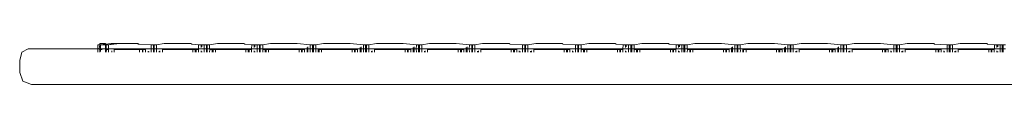
# Model space of a CAD drawing. Units: inches. Extents: x 0.01 to 7.83, y 0 to 8.17.
# Drawn here: x 1.97 to 2.3, y 4.9 to 4.91 of the extents above; entities that cross this region are included whole.
import ezdxf

# ---------------------------------------------------------------- set-up
doc = ezdxf.new("R2010")
doc.units = ezdxf.units.IN
doc.header["$LTSCALE"] = 0.03937
doc.header["$MEASUREMENT"] = 0
doc.layers.get('0').update_dxf_attribs({"lineweight": 0})

msp = doc.modelspace()

# ---------------------------------------------------------------- linework, layer by layer
for p, q in [((1.9685, 4.90644), (1.96927, 4.9093)), ((1.97129, 4.91038), (1.96927, 4.9093)), ((1.99449, 4.91038), (1.97129, 4.91038)), ((1.99449, 4.91165), (1.9951, 4.91165)), ((1.99449, 4.91038), (1.99449, 4.91165)), ((1.99449, 4.9093), (1.99449, 4.91038)), ((1.99449, 4.91038), (1.99495, 4.91038)), ((1.99495, 4.91038), (1.9951, 4.91165)), ((1.9951, 4.91017), (1.99495, 4.91038)), ((1.99495, 4.91038), (1.99541, 4.91038)), ((1.9951, 4.91165), (1.9951, 4.91209)), ((1.9951, 4.91209), (1.99702, 4.91209)), ((1.9951, 4.91165), (1.99541, 4.91165)), ((1.9951, 4.91017), (1.9951, 4.9093)), ((1.99541, 4.91017), (1.9951, 4.91017)), ((1.99702, 4.9119), (1.99541, 4.91165)), ((1.99541, 4.91165), (1.99702, 4.91165)), ((1.99541, 4.91038), (1.99541, 4.91165)), ((1.99541, 4.91017), (1.99541, 4.91038)), ((1.99541, 4.91038), (1.99702, 4.91038)), ((1.99541, 4.9095), (1.99541, 4.91017)), ((1.99591, 4.91017), (1.99541, 4.91017)), ((1.99702, 4.91209), (1.99702, 4.9119)), ((1.9989, 4.91209), (1.99702, 4.9119)), ((1.99702, 4.9119), (1.99702, 4.91165)), ((1.99702, 4.91165), (1.99723, 4.91165)), ((1.99702, 4.91165), (1.99702, 4.91038)), ((1.99723, 4.91038), (1.99702, 4.91038)), ((1.99702, 4.91038), (1.99702, 4.91017)), ((1.99732, 4.91017), (1.99702, 4.91017)), ((1.99702, 4.91017), (1.99702, 4.9093)), ((1.99801, 4.91165), (1.99723, 4.91165)), ((1.99723, 4.91165), (1.99723, 4.91038)), ((1.99801, 4.91038), (1.99723, 4.91038)), ((1.99723, 4.91038), (1.99732, 4.91017)), ((1.99732, 4.91017), (1.99723, 4.9093)), ((1.99801, 4.91017), (1.99732, 4.91017)), ((2.00165, 4.91209), (1.99801, 4.91165)), ((1.99801, 4.91165), (1.99982, 4.91209)), ((1.99801, 4.91038), (1.99801, 4.91165)), ((1.99801, 4.91017), (1.99801, 4.91038)), ((1.99801, 4.91038), (2.0122, 4.91038)), ((1.99801, 4.9093), (1.99801, 4.91017)), ((1.9989, 4.91209), (1.99982, 4.91209)), ((1.99915, 4.90972), (1.99915, 4.9093)), ((1.99982, 4.91209), (2.00165, 4.91209)), ((1.99993, 4.91016), (2.00836, 4.91017)), ((1.99993, 4.91016), (1.99993, 4.9093)), ((2.00777, 4.91209), (2.00165, 4.91209)), ((2.00777, 4.91209), (2.00806, 4.91187)), ((2.00806, 4.91187), (2.00777, 4.9119)), ((2.00806, 4.91187), (2.0122, 4.91165)), ((2.00836, 4.91017), (2.00928, 4.91017)), ((2.00836, 4.91017), (2.00836, 4.9093)), ((2.00928, 4.91017), (2.00928, 4.9093)), ((2.00928, 4.91017), (2.00949, 4.91016)), ((2.00949, 4.91016), (2.01028, 4.91016)), ((2.00949, 4.91016), (2.00949, 4.9093)), ((2.01028, 4.9093), (2.01028, 4.91016)), ((2.0112, 4.90965), (2.0112, 4.9093)), ((2.01141, 4.9093), (2.01141, 4.90952)), ((2.0122, 4.91165), (2.01294, 4.91165)), ((2.0122, 4.91165), (2.0122, 4.91038)), ((2.01294, 4.91038), (2.0122, 4.91038)), ((2.0122, 4.91038), (2.0122, 4.9093)), ((2.01294, 4.91038), (2.01294, 4.91165)), ((2.01321, 4.91165), (2.01294, 4.91165)), ((2.01294, 4.9093), (2.01294, 4.91038)), ((2.01321, 4.91038), (2.01294, 4.91038)), ((2.014, 4.91165), (2.01321, 4.91165)), ((2.01321, 4.91165), (2.01321, 4.91038)), ((2.01321, 4.91038), (2.01321, 4.9093)), ((2.014, 4.91038), (2.01321, 4.91038)), ((2.01658, 4.91209), (2.014, 4.91165)), ((2.014, 4.91038), (2.014, 4.91165)), ((2.014, 4.9093), (2.014, 4.91038)), ((2.02792, 4.91038), (2.014, 4.91038)), ((2.01486, 4.90957), (2.01486, 4.9093)), ((2.01513, 4.90972), (2.01513, 4.9093)), ((2.01592, 4.91016), (2.01592, 4.9093)), ((2.01592, 4.91016), (2.02607, 4.91016)), ((2.01658, 4.91209), (2.02541, 4.91209)), ((2.02568, 4.91188), (2.02541, 4.91209)), ((2.02798, 4.91165), (2.02568, 4.91188)), ((2.02607, 4.91016), (2.02607, 4.9093)), ((2.02607, 4.91016), (2.02685, 4.91016)), ((2.02685, 4.91016), (2.02685, 4.9093)), ((2.02685, 4.91016), (2.02713, 4.91016)), ((2.02713, 4.91016), (2.02791, 4.91016)), ((2.02713, 4.91016), (2.02713, 4.9093)), ((2.02791, 4.91016), (2.02792, 4.91038)), ((2.02791, 4.9093), (2.02791, 4.91016)), ((2.02792, 4.91038), (2.02798, 4.91165)), ((2.02792, 4.91038), (2.02983, 4.91038)), ((2.02798, 4.91165), (2.02877, 4.91165)), ((2.02877, 4.91165), (2.02877, 4.91083)), ((2.02904, 4.91165), (2.02877, 4.91165)), ((2.02877, 4.90968), (2.02877, 4.9093)), ((2.02983, 4.91165), (2.02904, 4.91165)), ((2.02904, 4.91104), (2.02904, 4.91165)), ((2.02904, 4.9093), (2.02904, 4.90952)), ((2.02983, 4.91165), (2.03057, 4.91165)), ((2.02983, 4.91165), (2.02983, 4.91038)), ((2.03057, 4.91038), (2.02983, 4.91038)), ((2.02983, 4.91038), (2.02983, 4.9093)), ((2.03057, 4.91038), (2.03057, 4.91165)), ((2.03086, 4.91165), (2.03057, 4.91165)), ((2.03057, 4.9093), (2.03057, 4.91038)), ((2.03086, 4.91038), (2.03057, 4.91038)), ((2.03164, 4.91165), (2.03086, 4.91165)), ((2.03086, 4.91165), (2.03086, 4.91038)), ((2.03086, 4.91038), (2.03086, 4.9093)), ((2.03086, 4.91038), (2.03164, 4.91038)), ((2.03421, 4.91209), (2.03164, 4.91165)), ((2.03164, 4.91038), (2.03164, 4.91165)), ((2.0317, 4.91017), (2.03164, 4.91038)), ((2.03164, 4.91038), (2.04558, 4.91038)), ((2.0317, 4.91017), (2.03164, 4.9093)), ((2.03249, 4.91017), (2.0317, 4.91017)), ((2.03249, 4.91017), (2.03249, 4.9093)), ((2.03278, 4.91016), (2.03249, 4.91017)), ((2.03278, 4.91016), (2.03278, 4.9093)), ((2.03356, 4.91016), (2.03278, 4.91016)), ((2.03356, 4.91016), (2.03356, 4.9093)), ((2.03356, 4.91016), (2.0437, 4.91016)), ((2.03421, 4.91209), (2.04305, 4.91209)), ((2.04333, 4.91188), (2.04305, 4.91209)), ((2.04562, 4.91165), (2.04333, 4.91188)), ((2.0437, 4.9093), (2.0437, 4.91016)), ((2.0437, 4.91016), (2.04448, 4.91016)), ((2.04448, 4.91016), (2.04448, 4.9093)), ((2.04448, 4.91016), (2.04477, 4.91016)), ((2.04477, 4.91016), (2.04555, 4.91016)), ((2.04477, 4.91016), (2.04477, 4.9093)), ((2.04555, 4.91016), (2.04558, 4.91038)), ((2.04555, 4.9093), (2.04555, 4.91016)), ((2.04558, 4.91038), (2.04562, 4.91165)), ((2.04558, 4.91038), (2.04747, 4.91038)), ((2.04562, 4.91165), (2.0464, 4.91165)), ((2.0464, 4.91165), (2.0464, 4.91082)), ((2.04669, 4.91165), (2.0464, 4.91165)), ((2.0464, 4.90969), (2.0464, 4.9093)), ((2.04747, 4.91165), (2.04669, 4.91165)), ((2.04669, 4.91104), (2.04669, 4.91165)), ((2.04669, 4.9093), (2.04669, 4.90952)), ((2.04747, 4.91165), (2.04822, 4.91165)), ((2.04747, 4.91165), (2.04747, 4.91038)), ((2.04822, 4.91038), (2.04747, 4.91038)), ((2.04747, 4.91038), (2.04747, 4.9093)), ((2.04822, 4.91038), (2.04822, 4.91165)), ((2.04849, 4.91165), (2.04822, 4.91165)), ((2.04849, 4.91038), (2.04822, 4.91038)), ((2.04822, 4.9093), (2.04822, 4.91038)), ((2.04928, 4.91165), (2.04849, 4.91165)), ((2.04849, 4.91165), (2.04849, 4.91038)), ((2.04849, 4.91038), (2.04849, 4.9093)), ((2.04928, 4.91038), (2.04849, 4.91038)), ((2.05186, 4.91209), (2.04928, 4.91165)), ((2.04928, 4.91038), (2.04928, 4.91165)), ((2.04935, 4.91017), (2.04928, 4.91038)), ((2.04928, 4.91038), (2.06405, 4.91038)), ((2.04935, 4.91017), (2.04928, 4.9093)), ((2.05014, 4.91017), (2.04935, 4.91017)), ((2.05014, 4.91017), (2.05014, 4.9093)), ((2.05041, 4.91016), (2.05014, 4.91017)), ((2.05041, 4.91016), (2.05041, 4.9093)), ((2.0512, 4.91016), (2.05041, 4.91016)), ((2.0512, 4.91016), (2.0512, 4.9093)), ((2.0512, 4.91016), (2.06135, 4.91016)), ((2.05186, 4.91209), (2.06068, 4.91209)), ((2.06068, 4.91209), (2.06511, 4.91165)), ((2.06135, 4.9093), (2.06135, 4.91016)), ((2.06135, 4.91016), (2.06213, 4.91016)), ((2.06213, 4.91016), (2.06213, 4.9093)), ((2.06213, 4.91016), (2.06241, 4.91016)), ((2.06241, 4.91016), (2.06319, 4.91016)), ((2.06241, 4.91016), (2.06241, 4.9093)), ((2.06319, 4.9093), (2.06319, 4.91016)), ((2.06405, 4.91083), (2.06405, 4.91038)), ((2.06405, 4.91038), (2.06405, 4.9093)), ((2.06432, 4.91038), (2.06405, 4.91038)), ((2.06432, 4.91038), (2.06432, 4.91104)), ((2.06432, 4.9093), (2.06432, 4.91038)), ((2.06511, 4.91038), (2.06432, 4.91038)), ((2.06511, 4.91165), (2.06585, 4.91165)), ((2.06511, 4.91165), (2.06511, 4.91038)), ((2.06511, 4.91038), (2.06511, 4.9093)), ((2.06585, 4.91038), (2.06511, 4.91038)), ((2.06585, 4.91038), (2.06585, 4.91165)), ((2.06585, 4.91165), (2.06614, 4.91165)), ((2.06585, 4.9093), (2.06585, 4.91038)), ((2.06585, 4.91038), (2.06614, 4.91038)), ((2.06692, 4.91165), (2.06614, 4.91165)), ((2.06614, 4.91165), (2.06614, 4.91038)), ((2.06614, 4.91038), (2.06614, 4.9093)), ((2.06614, 4.91038), (2.06692, 4.91038)), ((2.06692, 4.91165), (2.06949, 4.91209)), ((2.06692, 4.91038), (2.06692, 4.91165)), ((2.06698, 4.90972), (2.06692, 4.91038)), ((2.06692, 4.91038), (2.08168, 4.91038)), ((2.06698, 4.90972), (2.06692, 4.9093)), ((2.06777, 4.9093), (2.06777, 4.91017)), ((2.06777, 4.91017), (2.06806, 4.91016)), ((2.06806, 4.91016), (2.06806, 4.9093)), ((2.06884, 4.91016), (2.06806, 4.91016)), ((2.06884, 4.91016), (2.06884, 4.9093)), ((2.06884, 4.91016), (2.07898, 4.91016)), ((2.06949, 4.91209), (2.07833, 4.91209)), ((2.07833, 4.91209), (2.08275, 4.91165)), ((2.07898, 4.9093), (2.07898, 4.91016)), ((2.07898, 4.91016), (2.07976, 4.91016)), ((2.07976, 4.91016), (2.07976, 4.9093)), ((2.07976, 4.91016), (2.08005, 4.91016)), ((2.08005, 4.91016), (2.08083, 4.91016)), ((2.08005, 4.91016), (2.08005, 4.9093)), ((2.08083, 4.9093), (2.08083, 4.91016)), ((2.08168, 4.91082), (2.08168, 4.91038)), ((2.08168, 4.91038), (2.08168, 4.9093)), ((2.08197, 4.91038), (2.08168, 4.91038)), ((2.08197, 4.91038), (2.08197, 4.91104)), ((2.08197, 4.9093), (2.08197, 4.91038)), ((2.08275, 4.91038), (2.08197, 4.91038)), ((2.08275, 4.91165), (2.08348, 4.91165)), ((2.08275, 4.91165), (2.08275, 4.91038)), ((2.08275, 4.91038), (2.08275, 4.9093)), ((2.08275, 4.91038), (2.08348, 4.91038)), ((2.08348, 4.91038), (2.08348, 4.91165)), ((2.08377, 4.91165), (2.08348, 4.91165)), ((2.08377, 4.91038), (2.08348, 4.91038)), ((2.08348, 4.9093), (2.08348, 4.91038)), ((2.08455, 4.91165), (2.08377, 4.91165)), ((2.08377, 4.91165), (2.08377, 4.91038)), ((2.08455, 4.91038), (2.08377, 4.91038)), ((2.08377, 4.91038), (2.08377, 4.9093)), ((2.08712, 4.91209), (2.08455, 4.91165)), ((2.08455, 4.91038), (2.08455, 4.91165)), ((2.08455, 4.9093), (2.08455, 4.91038)), ((2.08455, 4.91038), (2.09931, 4.91038)), ((2.0854, 4.90956), (2.0854, 4.9093)), ((2.08569, 4.90972), (2.08569, 4.9093)), ((2.08647, 4.91016), (2.08647, 4.9093)), ((2.08647, 4.91016), (2.09661, 4.91016)), ((2.08712, 4.91209), (2.09596, 4.91209)), ((2.09596, 4.91209), (2.10038, 4.91165)), ((2.09661, 4.91016), (2.09661, 4.9093)), ((2.09661, 4.91016), (2.09739, 4.91016)), ((2.09739, 4.91016), (2.09739, 4.9093)), ((2.09739, 4.91016), (2.09768, 4.91016)), ((2.09768, 4.91016), (2.09847, 4.91016)), ((2.09768, 4.91016), (2.09768, 4.9093)), ((2.09847, 4.9093), (2.09847, 4.91016)), ((2.09931, 4.91082), (2.09931, 4.91038)), ((2.09931, 4.91038), (2.09931, 4.9093)), ((2.0996, 4.91038), (2.09931, 4.91038)), ((2.0996, 4.91038), (2.0996, 4.91104)), ((2.10033, 4.91038), (2.0996, 4.91038)), ((2.0996, 4.9093), (2.0996, 4.91038)), ((2.10038, 4.91165), (2.10033, 4.91038)), ((2.10033, 4.91038), (2.10038, 4.9093)), ((2.10112, 4.91038), (2.10033, 4.91038)), ((2.10038, 4.91165), (2.10112, 4.91165)), ((2.10112, 4.91038), (2.10112, 4.91165)), ((2.1014, 4.91165), (2.10112, 4.91165)), ((2.10112, 4.9093), (2.10112, 4.91038)), ((2.1014, 4.91038), (2.10112, 4.91038)), ((2.10219, 4.91165), (2.1014, 4.91165)), ((2.1014, 4.91165), (2.1014, 4.91038)), ((2.10219, 4.91038), (2.1014, 4.91038)), ((2.1014, 4.91038), (2.1014, 4.9093)), ((2.10476, 4.91209), (2.10219, 4.91165)), ((2.10219, 4.91038), (2.10219, 4.91165)), ((2.10219, 4.9093), (2.10219, 4.91038)), ((2.10219, 4.91038), (2.11695, 4.91038)), ((2.10304, 4.90956), (2.10304, 4.9093)), ((2.10332, 4.90972), (2.10332, 4.9093)), ((2.10411, 4.91016), (2.10411, 4.9093)), ((2.10411, 4.91016), (2.11425, 4.91016)), ((2.10476, 4.91209), (2.1136, 4.91209)), ((2.1136, 4.91209), (2.11802, 4.91165)), ((2.11425, 4.9093), (2.11425, 4.91016)), ((2.11425, 4.91016), (2.11503, 4.91016)), ((2.11503, 4.91016), (2.11503, 4.9093)), ((2.11503, 4.91016), (2.11532, 4.91016)), ((2.11532, 4.91016), (2.1161, 4.91016)), ((2.11532, 4.91016), (2.11532, 4.9093)), ((2.1161, 4.9093), (2.1161, 4.91016)), ((2.11695, 4.91082), (2.11695, 4.91038)), ((2.11695, 4.91038), (2.11695, 4.9093)), ((2.11724, 4.91038), (2.11695, 4.91038)), ((2.11724, 4.91038), (2.11724, 4.91104)), ((2.11796, 4.91038), (2.11724, 4.91038)), ((2.11724, 4.9093), (2.11724, 4.91038)), ((2.11802, 4.91165), (2.11796, 4.91038)), ((2.11796, 4.91038), (2.11802, 4.9093)), ((2.11875, 4.91038), (2.11796, 4.91038)), ((2.11802, 4.91165), (2.11875, 4.91165)), ((2.11875, 4.91165), (2.11904, 4.91165)), ((2.11875, 4.91038), (2.11875, 4.91165)), ((2.11875, 4.9093), (2.11875, 4.91038)), ((2.11904, 4.91038), (2.11875, 4.91038)), ((2.11982, 4.91165), (2.11904, 4.91165)), ((2.11904, 4.91165), (2.11904, 4.91038)), ((2.11982, 4.91038), (2.11904, 4.91038)), ((2.11904, 4.91038), (2.11904, 4.9093)), ((2.12239, 4.91209), (2.11982, 4.91165)), ((2.11982, 4.91038), (2.11982, 4.91165)), ((2.11982, 4.9093), (2.11982, 4.91038)), ((2.11982, 4.91038), (2.13565, 4.91038)), ((2.12067, 4.90956), (2.12067, 4.9093)), ((2.12096, 4.90972), (2.12096, 4.9093)), ((2.12174, 4.91016), (2.13188, 4.91017)), ((2.12174, 4.9093), (2.12174, 4.91016)), ((2.12239, 4.91209), (2.13123, 4.91209)), ((2.13135, 4.912), (2.13123, 4.91209)), ((2.13123, 4.91198), (2.13135, 4.912)), ((2.13151, 4.91188), (2.13123, 4.91198)), ((2.13135, 4.912), (2.13151, 4.91188)), ((2.13151, 4.91188), (2.13565, 4.91165)), ((2.13188, 4.91017), (2.13266, 4.91017)), ((2.13188, 4.91017), (2.13188, 4.9093)), ((2.13266, 4.91017), (2.13266, 4.9093)), ((2.13295, 4.91016), (2.13266, 4.91017)), ((2.13295, 4.9093), (2.13295, 4.91016)), ((2.13295, 4.91016), (2.13373, 4.91016)), ((2.13373, 4.91016), (2.13373, 4.9093)), ((2.13458, 4.90969), (2.13458, 4.9093)), ((2.13487, 4.9093), (2.13487, 4.90952)), ((2.13565, 4.91165), (2.13638, 4.91165)), ((2.13565, 4.91165), (2.13565, 4.91038)), ((2.13565, 4.91038), (2.13565, 4.9093)), ((2.13638, 4.91038), (2.13565, 4.91038)), ((2.13638, 4.91038), (2.13638, 4.91165)), ((2.13667, 4.91165), (2.13638, 4.91165)), ((2.13638, 4.9093), (2.13638, 4.91038)), ((2.13667, 4.91038), (2.13638, 4.91038)), ((2.13745, 4.91165), (2.13667, 4.91165)), ((2.13667, 4.91165), (2.13667, 4.91038)), ((2.13745, 4.91038), (2.13667, 4.91038)), ((2.13667, 4.91038), (2.13667, 4.9093)), ((2.14002, 4.91209), (2.13745, 4.91165)), ((2.13745, 4.91038), (2.13745, 4.91165)), ((2.13745, 4.9093), (2.13745, 4.91038)), ((2.13745, 4.91038), (2.15328, 4.91038)), ((2.1383, 4.90956), (2.1383, 4.9093)), ((2.13859, 4.90972), (2.13859, 4.9093)), ((2.13937, 4.91016), (2.14951, 4.91017)), ((2.13937, 4.91016), (2.13937, 4.9093)), ((2.14002, 4.91209), (2.14886, 4.91209)), ((2.14898, 4.912), (2.14886, 4.91209)), ((2.14886, 4.91198), (2.14898, 4.912)), ((2.14914, 4.91188), (2.14886, 4.91198)), ((2.14898, 4.912), (2.14914, 4.91188)), ((2.14914, 4.91188), (2.15328, 4.91165)), ((2.14951, 4.91017), (2.15029, 4.91017)), ((2.14951, 4.91017), (2.14951, 4.9093)), ((2.15029, 4.91017), (2.15029, 4.9093)), ((2.15029, 4.91017), (2.15058, 4.91016)), ((2.15058, 4.91016), (2.15137, 4.91016)), ((2.15058, 4.91016), (2.15058, 4.9093)), ((2.15137, 4.9093), (2.15137, 4.91016)), ((2.15221, 4.90969), (2.15221, 4.9093)), ((2.1525, 4.9093), (2.1525, 4.90952)), ((2.15328, 4.91165), (2.15403, 4.91165)), ((2.15328, 4.91165), (2.15328, 4.91038)), ((2.15328, 4.91038), (2.15328, 4.9093)), ((2.15403, 4.91038), (2.15328, 4.91038)), ((2.15403, 4.91038), (2.15403, 4.91165)), ((2.1543, 4.91165), (2.15403, 4.91165)), ((2.15403, 4.9093), (2.15403, 4.91038)), ((2.1543, 4.91038), (2.15403, 4.91038)), ((2.15508, 4.91165), (2.1543, 4.91165)), ((2.1543, 4.91165), (2.1543, 4.91038)), ((2.1543, 4.91038), (2.1543, 4.9093)), ((2.1543, 4.91038), (2.15508, 4.91038)), ((2.15767, 4.91209), (2.15508, 4.91165)), ((2.15508, 4.91038), (2.15508, 4.91165)), ((2.15516, 4.91017), (2.15508, 4.91038)), ((2.15508, 4.91038), (2.16901, 4.91038)), ((2.15516, 4.91017), (2.15508, 4.9093)), ((2.15595, 4.91017), (2.15516, 4.91017)), ((2.15595, 4.91017), (2.15595, 4.9093)), ((2.15622, 4.91016), (2.15595, 4.91017)), ((2.15622, 4.91016), (2.15622, 4.9093)), ((2.157, 4.91016), (2.15622, 4.91016)), ((2.157, 4.91016), (2.157, 4.9093)), ((2.157, 4.91016), (2.16716, 4.91016)), ((2.15767, 4.91209), (2.16649, 4.91209)), ((2.16677, 4.91188), (2.16649, 4.91209)), ((2.16908, 4.91165), (2.16677, 4.91188)), ((2.16716, 4.91016), (2.16716, 4.9093)), ((2.16716, 4.91016), (2.16794, 4.91016)), ((2.16794, 4.91016), (2.16794, 4.9093)), ((2.16794, 4.91016), (2.16821, 4.91016)), ((2.16821, 4.91016), (2.169, 4.91016)), ((2.16821, 4.91016), (2.16821, 4.9093)), ((2.169, 4.91016), (2.16901, 4.91038)), ((2.169, 4.9093), (2.169, 4.91016)), ((2.16901, 4.91038), (2.16908, 4.91165)), ((2.16901, 4.91038), (2.17092, 4.91038)), ((2.16908, 4.91165), (2.16986, 4.91165)), ((2.16986, 4.91165), (2.16986, 4.91083)), ((2.17013, 4.91165), (2.16986, 4.91165)), ((2.16986, 4.90968), (2.16986, 4.9093)), ((2.17092, 4.91165), (2.17013, 4.91165)), ((2.17013, 4.91104), (2.17013, 4.91165)), ((2.17013, 4.9093), (2.17013, 4.90952)), ((2.17092, 4.91165), (2.17166, 4.91165)), ((2.17092, 4.91165), (2.17092, 4.91038)), ((2.17166, 4.91038), (2.17092, 4.91038)), ((2.17092, 4.91038), (2.17092, 4.9093)), ((2.17166, 4.91038), (2.17166, 4.91165)), ((2.17195, 4.91165), (2.17166, 4.91165)), ((2.17195, 4.91038), (2.17166, 4.91038)), ((2.17166, 4.9093), (2.17166, 4.91038)), ((2.17273, 4.91165), (2.17195, 4.91165)), ((2.17195, 4.91165), (2.17195, 4.91038)), ((2.17195, 4.91038), (2.17195, 4.9093)), ((2.17273, 4.91038), (2.17195, 4.91038)), ((2.1753, 4.91209), (2.17273, 4.91165)), ((2.17273, 4.91038), (2.17273, 4.91165)), ((2.1728, 4.91017), (2.17273, 4.91038)), ((2.17273, 4.91038), (2.18667, 4.91038)), ((2.1728, 4.91017), (2.17273, 4.9093)), ((2.17358, 4.91017), (2.1728, 4.91017)), ((2.17358, 4.91017), (2.17358, 4.9093)), ((2.17387, 4.91016), (2.17358, 4.91017)), ((2.17387, 4.91016), (2.17387, 4.9093)), ((2.17465, 4.91016), (2.17387, 4.91016)), ((2.17465, 4.91016), (2.17465, 4.9093)), ((2.17465, 4.91016), (2.18479, 4.91016)), ((2.1753, 4.91209), (2.18414, 4.91209)), ((2.18442, 4.91188), (2.18414, 4.91209)), ((2.18671, 4.91165), (2.18442, 4.91188)), ((2.18479, 4.91016), (2.18479, 4.9093)), ((2.18479, 4.91016), (2.18557, 4.91016)), ((2.18557, 4.91016), (2.18557, 4.9093)), ((2.18557, 4.91016), (2.18586, 4.91016)), ((2.18586, 4.91016), (2.18664, 4.91016)), ((2.18586, 4.91016), (2.18586, 4.9093)), ((2.18664, 4.91016), (2.18667, 4.91038)), ((2.18664, 4.9093), (2.18664, 4.91016)), ((2.18667, 4.91038), (2.18671, 4.91165)), ((2.18667, 4.91038), (2.18856, 4.91038)), ((2.18671, 4.91165), (2.18749, 4.91165)), ((2.18749, 4.91165), (2.18749, 4.91082)), ((2.18778, 4.91165), (2.18749, 4.91165)), ((2.18749, 4.90969), (2.18749, 4.9093)), ((2.18856, 4.91165), (2.18778, 4.91165)), ((2.18778, 4.91104), (2.18778, 4.91165)), ((2.18778, 4.9093), (2.18778, 4.90952)), ((2.18856, 4.91165), (2.1893, 4.91165)), ((2.18856, 4.91165), (2.18856, 4.91038)), ((2.1893, 4.91038), (2.18856, 4.91038)), ((2.18856, 4.91038), (2.18856, 4.9093)), ((2.1893, 4.91038), (2.1893, 4.91165)), ((2.18958, 4.91165), (2.1893, 4.91165)), ((2.18958, 4.91038), (2.1893, 4.91038)), ((2.1893, 4.9093), (2.1893, 4.91038)), ((2.19036, 4.91165), (2.18958, 4.91165)), ((2.18958, 4.91165), (2.18958, 4.91038)), ((2.18958, 4.91038), (2.18958, 4.9093)), ((2.19036, 4.91038), (2.18958, 4.91038)), ((2.19294, 4.91209), (2.19036, 4.91165)), ((2.19036, 4.91038), (2.19036, 4.91165)), ((2.19044, 4.91017), (2.19036, 4.91038)), ((2.19036, 4.91038), (2.20514, 4.91038)), ((2.19044, 4.91017), (2.19036, 4.9093)), ((2.19122, 4.91017), (2.19044, 4.91017)), ((2.19122, 4.91017), (2.19122, 4.9093)), ((2.1915, 4.91016), (2.19122, 4.91017)), ((2.1915, 4.91016), (2.1915, 4.9093)), ((2.19228, 4.91016), (2.1915, 4.91016)), ((2.19228, 4.91016), (2.19228, 4.9093)), ((2.19228, 4.91016), (2.20243, 4.91016)), ((2.19294, 4.91209), (2.20177, 4.91209)), ((2.20177, 4.91209), (2.2062, 4.91165)), ((2.20243, 4.91016), (2.20243, 4.9093)), ((2.20243, 4.91016), (2.20322, 4.91016)), ((2.20322, 4.91016), (2.20322, 4.9093)), ((2.20322, 4.91016), (2.20349, 4.91016)), ((2.20349, 4.91016), (2.20428, 4.91016)), ((2.20349, 4.91016), (2.20349, 4.9093)), ((2.20428, 4.9093), (2.20428, 4.91016)), ((2.20514, 4.91083), (2.20514, 4.91038)), ((2.20514, 4.91038), (2.20514, 4.9093)), ((2.20541, 4.91038), (2.20514, 4.91038)), ((2.20541, 4.91038), (2.20541, 4.91104)), ((2.20541, 4.9093), (2.20541, 4.91038)), ((2.2062, 4.91038), (2.20541, 4.91038)), ((2.2062, 4.91165), (2.20694, 4.91165)), ((2.2062, 4.91165), (2.2062, 4.91038)), ((2.2062, 4.91038), (2.2062, 4.9093)), ((2.20694, 4.91038), (2.2062, 4.91038)), ((2.20694, 4.91038), (2.20694, 4.91165)), ((2.20694, 4.91165), (2.20722, 4.91165)), ((2.20694, 4.9093), (2.20694, 4.91038)), ((2.20694, 4.91038), (2.20722, 4.91038)), ((2.20801, 4.91165), (2.20722, 4.91165)), ((2.20722, 4.91165), (2.20722, 4.91038)), ((2.20722, 4.91038), (2.20722, 4.9093)), ((2.20722, 4.91038), (2.20801, 4.91038)), ((2.20801, 4.91165), (2.21058, 4.91209)), ((2.20801, 4.91038), (2.20801, 4.91165)), ((2.20807, 4.90972), (2.20801, 4.91038)), ((2.20801, 4.91038), (2.22277, 4.91038)), ((2.20807, 4.90972), (2.20801, 4.9093)), ((2.20886, 4.9093), (2.20886, 4.91017)), ((2.20886, 4.91017), (2.20914, 4.91016)), ((2.20914, 4.91016), (2.20914, 4.9093)), ((2.20993, 4.91016), (2.20914, 4.91016)), ((2.20993, 4.91016), (2.20993, 4.9093)), ((2.20993, 4.91016), (2.22007, 4.91016)), ((2.21058, 4.91209), (2.21942, 4.91209)), ((2.21942, 4.91209), (2.22384, 4.91165)), ((2.22007, 4.9093), (2.22007, 4.91016)), ((2.22007, 4.91016), (2.22085, 4.91016)), ((2.22085, 4.91016), (2.22085, 4.9093)), ((2.22085, 4.91016), (2.22114, 4.91016)), ((2.22114, 4.91016), (2.22192, 4.91016)), ((2.22114, 4.91016), (2.22114, 4.9093)), ((2.22192, 4.9093), (2.22192, 4.91016)), ((2.22277, 4.91082), (2.22277, 4.91038)), ((2.22277, 4.91038), (2.22277, 4.9093)), ((2.22306, 4.91038), (2.22277, 4.91038)), ((2.22306, 4.91038), (2.22306, 4.91104)), ((2.22306, 4.9093), (2.22306, 4.91038)), ((2.22384, 4.91038), (2.22306, 4.91038)), ((2.22384, 4.91165), (2.22457, 4.91165)), ((2.22384, 4.91165), (2.22384, 4.91038)), ((2.22384, 4.91038), (2.22384, 4.9093)), ((2.22384, 4.91038), (2.22457, 4.91038)), ((2.22457, 4.91038), (2.22457, 4.91165)), ((2.22486, 4.91165), (2.22457, 4.91165)), ((2.22486, 4.91038), (2.22457, 4.91038)), ((2.22457, 4.9093), (2.22457, 4.91038)), ((2.22564, 4.91165), (2.22486, 4.91165)), ((2.22486, 4.91165), (2.22486, 4.91038)), ((2.22564, 4.91038), (2.22486, 4.91038)), ((2.22486, 4.91038), (2.22486, 4.9093)), ((2.22821, 4.91209), (2.22564, 4.91165)), ((2.22564, 4.91038), (2.22564, 4.91165)), ((2.22564, 4.9093), (2.22564, 4.91038)), ((2.22564, 4.91038), (2.2404, 4.91038)), ((2.22649, 4.90956), (2.22649, 4.9093)), ((2.22678, 4.90972), (2.22678, 4.9093)), ((2.22756, 4.91016), (2.22756, 4.9093)), ((2.22756, 4.91016), (2.2377, 4.91016)), ((2.22821, 4.91209), (2.23705, 4.91209)), ((2.23705, 4.91209), (2.24148, 4.91165)), ((2.2377, 4.91016), (2.2377, 4.9093)), ((2.2377, 4.91016), (2.23849, 4.91016)), ((2.23849, 4.91016), (2.23849, 4.9093)), ((2.23849, 4.91016), (2.23877, 4.91016)), ((2.23877, 4.91016), (2.23956, 4.91016)), ((2.23877, 4.91016), (2.23877, 4.9093)), ((2.23956, 4.9093), (2.23956, 4.91016)), ((2.2404, 4.91082), (2.2404, 4.91038)), ((2.2404, 4.91038), (2.2404, 4.9093)), ((2.24069, 4.91038), (2.2404, 4.91038)), ((2.24069, 4.91038), (2.24069, 4.91104)), ((2.24069, 4.9093), (2.24069, 4.91038)), ((2.24142, 4.91038), (2.24069, 4.91038)), ((2.24148, 4.91165), (2.24142, 4.91038)), ((2.24142, 4.91038), (2.24148, 4.9093)), ((2.2422, 4.91038), (2.24142, 4.91038)), ((2.24148, 4.91165), (2.2422, 4.91165)), ((2.2422, 4.91038), (2.2422, 4.91165)), ((2.24249, 4.91165), (2.2422, 4.91165)), ((2.2422, 4.9093), (2.2422, 4.91038)), ((2.24249, 4.91038), (2.2422, 4.91038)), ((2.24328, 4.91165), (2.24249, 4.91165)), ((2.24249, 4.91165), (2.24249, 4.91038)), ((2.24328, 4.91038), (2.24249, 4.91038)), ((2.24249, 4.91038), (2.24249, 4.9093)), ((2.24584, 4.91209), (2.24328, 4.91165)), ((2.24328, 4.91038), (2.24328, 4.91165)), ((2.24328, 4.9093), (2.24328, 4.91038)), ((2.24328, 4.91038), (2.25911, 4.91038)), ((2.24412, 4.90956), (2.24412, 4.9093)), ((2.24441, 4.90972), (2.24441, 4.9093)), ((2.24519, 4.91016), (2.24519, 4.9093)), ((2.24519, 4.91016), (2.25533, 4.91016)), ((2.24584, 4.91209), (2.25468, 4.91209)), ((2.25468, 4.91209), (2.25911, 4.91165)), ((2.25533, 4.91016), (2.25533, 4.9093)), ((2.25533, 4.91016), (2.25612, 4.91016)), ((2.25612, 4.91016), (2.25612, 4.9093)), ((2.25612, 4.91016), (2.25641, 4.91016)), ((2.25641, 4.91016), (2.25719, 4.91016)), ((2.25641, 4.91016), (2.25641, 4.9093)), ((2.25719, 4.9093), (2.25719, 4.91016)), ((2.25804, 4.90969), (2.25804, 4.9093)), ((2.25832, 4.9093), (2.25832, 4.90952)), ((2.25911, 4.91165), (2.25984, 4.91165)), ((2.25911, 4.91165), (2.25911, 4.91038)), ((2.25911, 4.91038), (2.25911, 4.9093)), ((2.25984, 4.91038), (2.25911, 4.91038)), ((2.25984, 4.91038), (2.25984, 4.91165)), ((2.25984, 4.91165), (2.26012, 4.91165)), ((2.25984, 4.9093), (2.25984, 4.91038)), ((2.26012, 4.91038), (2.25984, 4.91038)), ((2.26091, 4.91165), (2.26012, 4.91165)), ((2.26012, 4.91165), (2.26012, 4.91038)), ((2.26091, 4.91038), (2.26012, 4.91038)), ((2.26012, 4.91038), (2.26012, 4.9093)), ((2.26091, 4.91165), (2.26348, 4.91209)), ((2.26091, 4.91038), (2.26091, 4.91165)), ((2.26091, 4.9093), (2.26091, 4.91038)), ((2.26091, 4.91038), (2.27674, 4.91038)), ((2.26176, 4.9093), (2.26176, 4.90956)), ((2.26204, 4.90972), (2.26204, 4.9093)), ((2.27297, 4.91017), (2.26283, 4.91016)), ((2.26283, 4.91016), (2.26283, 4.9093)), ((2.26348, 4.91209), (2.27232, 4.91209)), ((2.27243, 4.912), (2.27232, 4.91209)), ((2.27232, 4.91198), (2.27243, 4.912)), ((2.27259, 4.91188), (2.27232, 4.91198)), ((2.27243, 4.912), (2.27259, 4.91188)), ((2.27259, 4.91188), (2.27674, 4.91165)), ((2.27297, 4.9093), (2.27297, 4.91017)), ((2.27297, 4.91017), (2.27375, 4.91017)), ((2.27375, 4.91017), (2.27375, 4.9093)), ((2.27375, 4.91017), (2.27404, 4.91016)), ((2.27404, 4.91016), (2.27482, 4.91016)), ((2.27404, 4.91016), (2.27404, 4.9093)), ((2.27482, 4.9093), (2.27482, 4.91016)), ((2.27567, 4.90969), (2.27567, 4.9093)), ((2.27596, 4.9093), (2.27596, 4.90952)), ((2.27674, 4.91165), (2.27747, 4.91165)), ((2.27674, 4.91165), (2.27674, 4.91038)), ((2.27674, 4.91038), (2.27674, 4.9093)), ((2.27747, 4.91038), (2.27674, 4.91038)), ((2.27747, 4.91038), (2.27747, 4.91165)), ((2.27776, 4.91165), (2.27747, 4.91165)), ((2.27747, 4.9093), (2.27747, 4.91038)), ((2.27776, 4.91038), (2.27747, 4.91038)), ((2.27854, 4.91165), (2.27776, 4.91165)), ((2.27776, 4.91165), (2.27776, 4.91038)), ((2.27854, 4.91038), (2.27776, 4.91038)), ((2.27776, 4.91038), (2.27776, 4.9093)), ((2.28111, 4.91209), (2.27854, 4.91165)), ((2.27854, 4.91038), (2.27854, 4.91165)), ((2.27854, 4.9093), (2.27854, 4.91038)), ((2.29248, 4.91038), (2.27854, 4.91038)), ((2.27939, 4.90956), (2.27939, 4.9093)), ((2.27968, 4.90972), (2.27968, 4.9093)), ((2.28046, 4.91016), (2.28046, 4.9093)), ((2.28046, 4.91016), (2.2906, 4.91016)), ((2.28111, 4.91209), (2.28995, 4.91209)), ((2.29023, 4.91188), (2.28995, 4.91209)), ((2.29252, 4.91165), (2.29023, 4.91188)), ((2.2906, 4.91016), (2.2906, 4.9093)), ((2.2906, 4.91016), (2.29138, 4.91016)), ((2.29138, 4.91016), (2.29138, 4.9093)), ((2.29138, 4.91016), (2.29167, 4.91016)), ((2.29167, 4.91016), (2.29245, 4.91016)), ((2.29167, 4.91016), (2.29167, 4.9093)), ((2.29245, 4.91016), (2.29248, 4.91038)), ((2.29245, 4.9093), (2.29245, 4.91016)), ((2.29248, 4.91038), (2.29252, 4.91165)), ((2.29248, 4.91038), (2.29437, 4.91038)), ((2.29252, 4.91165), (2.2933, 4.91165)), ((2.2933, 4.91165), (2.2933, 4.91082)), ((2.29359, 4.91165), (2.2933, 4.91165)), ((2.2933, 4.90969), (2.2933, 4.9093)), ((2.29437, 4.91165), (2.29359, 4.91165)), ((2.29359, 4.91104), (2.29359, 4.91165)), ((2.29359, 4.9093), (2.29359, 4.90952)), ((2.29437, 4.91165), (2.2951, 4.91165)), ((2.29437, 4.91165), (2.29437, 4.91038)), ((2.29437, 4.91038), (2.29437, 4.9093)), ((2.2951, 4.91038), (2.29437, 4.91038)), ((2.2951, 4.91038), (2.2951, 4.91165)), ((2.29539, 4.91165), (2.2951, 4.91165)), ((2.2951, 4.9093), (2.2951, 4.91038)), ((2.29539, 4.91038), (2.2951, 4.91038)), ((2.29618, 4.91165), (2.29539, 4.91165)), ((2.29539, 4.91165), (2.29539, 4.91038)), ((2.29539, 4.91038), (2.29539, 4.9093)), ((2.29539, 4.91038), (2.29618, 4.91038)), ((1.9685, 4.9025), (1.9685, 4.90644)), ((1.96959, 4.89965), (1.9685, 4.9025)), ((1.96959, 4.89965), (1.97244, 4.89857)), ((4.64174, 4.89857), (1.97244, 4.89857))]:
    msp.add_line(p, q)

doc.saveas('drawing.dxf')
